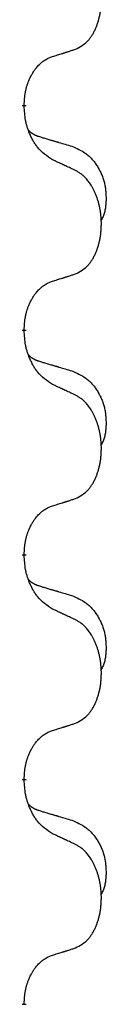
# Model space of a CAD drawing. Units: millimetres. Extents: x -328 to 627, y -291 to 352.
# Drawn here: x 180 to 181, y 157 to 171 of the extents above; entities that cross this region are included whole.
import ezdxf

# ---------------------------------------------------------------- set-up
doc = ezdxf.new("R2010")
doc.units = ezdxf.units.MM
doc.linetypes.add('SLD_Durchgehend', pattern=[0, 0, 0])
doc.layers.add('1', color=7, linetype='Continuous')

# ---------------------------------------------------------------- blocks, each defined once
blk = doc.blocks.new('588884928_F_0800_mm_Artikelnummer_588884931__3', base_point=(-477.5, 259.95))
at = {"color": 7, "linetype": 'SLD_Durchgehend', "const_width": 0.0625}
for points in [[(179.59, 170.047), (179.59, 170.032)], [(179.59, 166.872), (179.59, 166.857)], [(179.59, 163.697), (179.59, 163.682)], [(179.59, 160.522), (179.59, 160.507)], [(179.59, 157.347), (179.59, 157.332)]]:
    blk.add_lwpolyline(points, dxfattribs=at)
at = {"color": 7, "linetype": 'SLD_Durchgehend'}
for points, knots in [([(180.314, 170.837), (180.347, 170.854), (180.413, 170.887), (180.476, 170.94), (180.51, 170.979), (180.525, 170.997), (180.538, 171.016), (180.551, 171.036), (180.564, 171.057), (180.576, 171.079), (180.588, 171.102), (180.598, 171.125), (180.608, 171.148), (180.616, 171.17), (180.624, 171.192), (180.632, 171.215), (180.639, 171.238), (180.646, 171.263), (180.652, 171.287), (180.658, 171.313), (180.663, 171.338), (180.668, 171.365), (180.672, 171.392), (180.675, 171.419), (180.677, 171.446), (180.679, 171.474), (180.681, 171.501), (180.681, 171.528), (180.681, 171.554), (180.681, 171.579), (180.68, 171.604), (180.678, 171.629), (180.676, 171.654), (180.674, 171.679), (180.671, 171.703), (180.667, 171.727), (180.663, 171.751), (180.659, 171.775), (180.654, 171.799), (180.648, 171.822), (180.642, 171.844), (180.636, 171.866), (180.629, 171.888), (180.622, 171.91), (180.614, 171.933), (180.605, 171.955), (180.596, 171.978), (180.586, 171.999), (180.576, 172.02), (180.566, 172.04), (180.555, 172.06), (180.542, 172.081), (180.528, 172.105), (180.51, 172.13), (180.492, 172.155), (180.473, 172.178), (180.454, 172.198), (180.434, 172.217), (180.414, 172.235), (180.388, 172.256), (180.354, 172.277), (180.328, 172.292), (180.314, 172.299)], [0, 0, 0, 0, 0.11048, 0.22096, 0.2438, 0.266649, 0.289537, 0.312423, 0.338182, 0.363942, 0.389684, 0.415425, 0.43907, 0.462713, 0.48636, 0.510006, 0.535335, 0.560664, 0.585992, 0.611321, 0.638238, 0.665155, 0.692074, 0.718994, 0.746736, 0.774479, 0.802219, 0.829959, 0.855068, 0.880178, 0.905288, 0.930398, 0.955063, 0.979727, 1.004391, 1.029055, 1.05317, 1.077286, 1.101401, 1.125516, 1.148415, 1.171313, 1.194212, 1.217111, 1.241338, 1.265564, 1.289789, 1.314014, 1.33646, 1.358905, 1.381354, 1.403803, 1.434509, 1.465215, 1.495942, 1.526667, 1.553727, 1.58079, 1.607802, 1.634803, 1.680601, 1.726399, 1.726399, 1.726399, 1.726399]), ([(179.991, 170.735), (180.014, 170.742), (180.061, 170.756), (180.111, 170.771), (180.141, 170.781), (180.153, 170.785), (180.164, 170.788), (180.176, 170.792), (180.187, 170.796), (180.199, 170.799), (180.211, 170.803), (180.234, 170.811), (180.268, 170.822), (180.299, 170.832), (180.314, 170.837)], [0, 0, 0, 0, 0.072467, 0.1449339, 0.1570396, 0.1691453, 0.181251, 0.1933566, 0.2054742, 0.2175917, 0.2297093, 0.2418268, 0.2903502, 0.3388736, 0.3388736, 0.3388736, 0.3388736]), ([(179.59, 170.047), (179.592, 170.078), (179.596, 170.139), (179.603, 170.208), (179.612, 170.252), (179.617, 170.273), (179.622, 170.294), (179.628, 170.314), (179.634, 170.334), (179.641, 170.353), (179.648, 170.372), (179.656, 170.393), (179.665, 170.415), (179.677, 170.439), (179.689, 170.463), (179.701, 170.485), (179.714, 170.506), (179.727, 170.526), (179.74, 170.546), (179.756, 170.567), (179.774, 170.588), (179.795, 170.611), (179.816, 170.632), (179.838, 170.652), (179.861, 170.669), (179.883, 170.685), (179.906, 170.698), (179.932, 170.712), (179.96, 170.724), (179.981, 170.731), (179.991, 170.735)], [0, 0, 0, 0, 0.0921911, 0.1843821, 0.20591, 0.2274409, 0.2489766, 0.2705115, 0.2907895, 0.3110675, 0.3313472, 0.3516275, 0.3780441, 0.4044611, 0.4308749, 0.4572883, 0.4811357, 0.5049824, 0.5288358, 0.5526907, 0.5831984, 0.6137075, 0.6442319, 0.6747535, 0.7017613, 0.7287719, 0.7557302, 0.7826753, 0.8155538, 0.8484323, 0.8484323, 0.8484323, 0.8484323]), ([(179.991, 169.275), (179.953, 169.301), (179.875, 169.351), (179.802, 169.422), (179.763, 169.473), (179.748, 169.495), (179.733, 169.517), (179.719, 169.541), (179.705, 169.566), (179.692, 169.592), (179.679, 169.619), (179.668, 169.644), (179.658, 169.668), (179.65, 169.69), (179.642, 169.713), (179.634, 169.736), (179.627, 169.76), (179.621, 169.785), (179.615, 169.809), (179.605, 169.859), (179.597, 169.933), (179.592, 169.999), (179.59, 170.032)], [0, 0, 0, 0, 0.1384339, 0.2768679, 0.3033597, 0.3298585, 0.3563872, 0.3829147, 0.4124908, 0.4420671, 0.4716312, 0.5011954, 0.5251621, 0.5491281, 0.5730953, 0.5970624, 0.6225046, 0.647948, 0.6733839, 0.6988157, 0.7982768, 0.8977379, 0.8977379, 0.8977379, 0.8977379]), ([(179.654, 169.69), (179.655, 169.689), (179.655, 169.688), (179.658, 169.686), (179.662, 169.681), (179.668, 169.676), (179.674, 169.67), (179.68, 169.665), (179.687, 169.66), (179.693, 169.655), (179.7, 169.651), (179.706, 169.647), (179.713, 169.642), (179.72, 169.639), (179.727, 169.635), (179.733, 169.631), (179.741, 169.628), (179.748, 169.624), (179.755, 169.621), (179.762, 169.618), (179.769, 169.615), (179.777, 169.612), (179.784, 169.61), (179.799, 169.604), (179.822, 169.597), (179.842, 169.591), (179.853, 169.587)], [0, 0, 0, 0, 0.001845, 0.0036901, 0.0117985, 0.0199078, 0.0280202, 0.0361323, 0.0440497, 0.0519672, 0.0598837, 0.0678001, 0.0756537, 0.0835073, 0.0913611, 0.0992148, 0.1070839, 0.114953, 0.1228221, 0.1306911, 0.1386101, 0.1465292, 0.1544482, 0.1623671, 0.1943097, 0.2262522, 0.2262522, 0.2262522, 0.2262522]), ([(179.853, 169.587), (179.872, 169.582), (179.91, 169.571), (179.953, 169.558), (179.982, 169.55), (179.996, 169.545), (180.01, 169.541), (180.025, 169.537), (180.039, 169.533), (180.053, 169.529), (180.068, 169.524), (180.107, 169.513), (180.172, 169.494), (180.233, 169.476), (180.263, 169.467)], [0, 0, 0, 0, 0.0597754, 0.1195507, 0.1344951, 0.1494396, 0.164384, 0.1793284, 0.1942733, 0.2092182, 0.2241631, 0.239108, 0.3332541, 0.4274002, 0.4274002, 0.4274002, 0.4274002]), ([(180.263, 169.467), (180.297, 169.452), (180.366, 169.423), (180.44, 169.381), (180.485, 169.346), (180.507, 169.327), (180.529, 169.307), (180.549, 169.285), (180.568, 169.262), (180.587, 169.238), (180.605, 169.213), (180.622, 169.188), (180.638, 169.162), (180.652, 169.135), (180.666, 169.108), (180.679, 169.08), (180.691, 169.051), (180.702, 169.022), (180.711, 168.993), (180.72, 168.963), (180.727, 168.933), (180.733, 168.903), (180.738, 168.872), (180.742, 168.842), (180.744, 168.81), (180.746, 168.779), (180.747, 168.748), (180.748, 168.716), (180.747, 168.685), (180.745, 168.654), (180.742, 168.622), (180.738, 168.591), (180.733, 168.561), (180.726, 168.531), (180.717, 168.502), (180.706, 168.473), (180.692, 168.445), (180.682, 168.426), (180.677, 168.416)], [0, 0, 0, 0, 0.11248, 0.224961, 0.254186, 0.283426, 0.31271, 0.341991, 0.372448, 0.402906, 0.433349, 0.463793, 0.494366, 0.524938, 0.555513, 0.586088, 0.617098, 0.648109, 0.679115, 0.710121, 0.740923, 0.771725, 0.802531, 0.833337, 0.864673, 0.896008, 0.927346, 0.958685, 0.99012, 1.021553, 1.05301, 1.084467, 1.114994, 1.145525, 1.175982, 1.206419, 1.238567, 1.270714, 1.270714, 1.270714, 1.270714]), ([(180.314, 169.124), (180.292, 169.135), (180.246, 169.156), (180.197, 169.18), (180.166, 169.194), (180.155, 169.199), (180.143, 169.205), (180.131, 169.21), (180.12, 169.216), (180.108, 169.221), (180.096, 169.227), (180.073, 169.237), (180.038, 169.254), (180.007, 169.268), (179.991, 169.275)], [0, 0, 0, 0, 0.0753711, 0.1507421, 0.1636224, 0.1765026, 0.1893829, 0.2022632, 0.215138, 0.2280128, 0.2408877, 0.2537625, 0.3052361, 0.3567097, 0.3567097, 0.3567097, 0.3567097]), ([(180.314, 167.662), (180.347, 167.679), (180.413, 167.712), (180.476, 167.765), (180.51, 167.804), (180.525, 167.822), (180.538, 167.841), (180.551, 167.861), (180.564, 167.882), (180.576, 167.904), (180.588, 167.927), (180.598, 167.95), (180.608, 167.973), (180.616, 167.995), (180.624, 168.017), (180.632, 168.04), (180.639, 168.063), (180.646, 168.088), (180.652, 168.112), (180.658, 168.138), (180.663, 168.163), (180.668, 168.19), (180.672, 168.217), (180.675, 168.244), (180.677, 168.271), (180.679, 168.299), (180.681, 168.326), (180.681, 168.353), (180.681, 168.379), (180.681, 168.404), (180.68, 168.429), (180.678, 168.454), (180.676, 168.479), (180.674, 168.504), (180.671, 168.528), (180.667, 168.552), (180.663, 168.576), (180.659, 168.6), (180.654, 168.624), (180.648, 168.647), (180.642, 168.669), (180.636, 168.691), (180.629, 168.713), (180.622, 168.735), (180.614, 168.758), (180.605, 168.78), (180.596, 168.803), (180.586, 168.824), (180.576, 168.845), (180.566, 168.865), (180.555, 168.885), (180.542, 168.906), (180.528, 168.93), (180.51, 168.955), (180.492, 168.98), (180.473, 169.003), (180.454, 169.023), (180.434, 169.042), (180.414, 169.06), (180.388, 169.081), (180.354, 169.102), (180.328, 169.117), (180.314, 169.124)], [0, 0, 0, 0, 0.11048, 0.22096, 0.2438, 0.266649, 0.289537, 0.312423, 0.338182, 0.363942, 0.389684, 0.415425, 0.43907, 0.462713, 0.48636, 0.510006, 0.535335, 0.560664, 0.585992, 0.611321, 0.638238, 0.665155, 0.692074, 0.718994, 0.746736, 0.774479, 0.802219, 0.829959, 0.855068, 0.880178, 0.905288, 0.930398, 0.955063, 0.979727, 1.004391, 1.029055, 1.05317, 1.077286, 1.101401, 1.125516, 1.148415, 1.171313, 1.194212, 1.217111, 1.241338, 1.265564, 1.289789, 1.314014, 1.33646, 1.358905, 1.381354, 1.403803, 1.434509, 1.465215, 1.495942, 1.526667, 1.553727, 1.58079, 1.607802, 1.634803, 1.680601, 1.726399, 1.726399, 1.726399, 1.726399]), ([(179.59, 166.872), (179.592, 166.903), (179.596, 166.964), (179.603, 167.033), (179.612, 167.077), (179.617, 167.098), (179.622, 167.119), (179.628, 167.139), (179.634, 167.159), (179.641, 167.178), (179.648, 167.197), (179.656, 167.218), (179.665, 167.24), (179.677, 167.264), (179.689, 167.288), (179.701, 167.31), (179.714, 167.331), (179.727, 167.351), (179.74, 167.371), (179.756, 167.392), (179.774, 167.413), (179.795, 167.436), (179.816, 167.457), (179.838, 167.477), (179.861, 167.494), (179.883, 167.51), (179.906, 167.523), (179.932, 167.537), (179.96, 167.549), (179.981, 167.556), (179.991, 167.56)], [0, 0, 0, 0, 0.0921911, 0.1843821, 0.20591, 0.2274409, 0.2489766, 0.2705115, 0.2907895, 0.3110675, 0.3313472, 0.3516275, 0.3780441, 0.4044611, 0.4308749, 0.4572883, 0.4811357, 0.5049824, 0.5288358, 0.5526907, 0.5831984, 0.6137075, 0.6442319, 0.6747535, 0.7017613, 0.7287719, 0.7557302, 0.7826753, 0.8155538, 0.8484323, 0.8484323, 0.8484323, 0.8484323]), ([(179.991, 167.56), (180.014, 167.567), (180.061, 167.581), (180.111, 167.596), (180.141, 167.606), (180.153, 167.61), (180.164, 167.613), (180.176, 167.617), (180.187, 167.621), (180.199, 167.624), (180.211, 167.628), (180.234, 167.636), (180.268, 167.647), (180.299, 167.657), (180.314, 167.662)], [0, 0, 0, 0, 0.072467, 0.1449339, 0.1570396, 0.1691453, 0.181251, 0.1933566, 0.2054742, 0.2175917, 0.2297093, 0.2418268, 0.2903502, 0.3388736, 0.3388736, 0.3388736, 0.3388736]), ([(179.991, 166.1), (179.953, 166.126), (179.875, 166.176), (179.802, 166.247), (179.763, 166.298), (179.748, 166.32), (179.733, 166.342), (179.719, 166.366), (179.705, 166.391), (179.692, 166.417), (179.679, 166.444), (179.668, 166.469), (179.658, 166.493), (179.65, 166.515), (179.642, 166.538), (179.634, 166.561), (179.627, 166.585), (179.621, 166.61), (179.615, 166.634), (179.605, 166.684), (179.597, 166.758), (179.592, 166.824), (179.59, 166.857)], [0, 0, 0, 0, 0.1384339, 0.2768679, 0.3033597, 0.3298585, 0.3563872, 0.3829147, 0.4124908, 0.4420671, 0.4716312, 0.5011954, 0.5251621, 0.5491281, 0.5730953, 0.5970624, 0.6225046, 0.647948, 0.6733839, 0.6988157, 0.7982768, 0.8977379, 0.8977379, 0.8977379, 0.8977379]), ([(179.654, 166.515), (179.655, 166.514), (179.655, 166.513), (179.658, 166.511), (179.662, 166.506), (179.668, 166.501), (179.674, 166.495), (179.68, 166.49), (179.687, 166.485), (179.693, 166.48), (179.7, 166.476), (179.706, 166.472), (179.713, 166.467), (179.72, 166.464), (179.727, 166.46), (179.733, 166.456), (179.741, 166.453), (179.748, 166.449), (179.755, 166.446), (179.762, 166.443), (179.769, 166.44), (179.777, 166.437), (179.784, 166.435), (179.799, 166.429), (179.822, 166.422), (179.842, 166.416), (179.853, 166.412)], [0, 0, 0, 0, 0.001845, 0.0036901, 0.0117985, 0.0199078, 0.0280202, 0.0361323, 0.0440497, 0.0519672, 0.0598837, 0.0678001, 0.0756537, 0.0835073, 0.0913611, 0.0992148, 0.1070839, 0.114953, 0.1228221, 0.1306911, 0.1386101, 0.1465292, 0.1544482, 0.1623671, 0.1943097, 0.2262522, 0.2262522, 0.2262522, 0.2262522]), ([(179.853, 166.412), (179.872, 166.407), (179.91, 166.396), (179.953, 166.383), (179.982, 166.375), (179.996, 166.37), (180.01, 166.366), (180.025, 166.362), (180.039, 166.358), (180.053, 166.354), (180.068, 166.349), (180.107, 166.338), (180.172, 166.319), (180.233, 166.301), (180.263, 166.292)], [0, 0, 0, 0, 0.0597754, 0.1195507, 0.1344951, 0.1494396, 0.164384, 0.1793284, 0.1942733, 0.2092182, 0.2241631, 0.239108, 0.3332541, 0.4274002, 0.4274002, 0.4274002, 0.4274002]), ([(180.263, 166.292), (180.297, 166.277), (180.366, 166.248), (180.44, 166.206), (180.485, 166.171), (180.507, 166.152), (180.529, 166.132), (180.549, 166.11), (180.568, 166.087), (180.587, 166.063), (180.605, 166.038), (180.622, 166.013), (180.638, 165.987), (180.652, 165.96), (180.666, 165.933), (180.679, 165.905), (180.691, 165.876), (180.702, 165.847), (180.711, 165.818), (180.72, 165.788), (180.727, 165.758), (180.733, 165.728), (180.738, 165.697), (180.742, 165.667), (180.744, 165.635), (180.746, 165.604), (180.747, 165.573), (180.748, 165.541), (180.747, 165.51), (180.745, 165.479), (180.742, 165.447), (180.738, 165.416), (180.733, 165.386), (180.726, 165.356), (180.717, 165.327), (180.706, 165.298), (180.692, 165.27), (180.682, 165.251), (180.677, 165.241)], [0, 0, 0, 0, 0.11248, 0.224961, 0.254186, 0.283426, 0.31271, 0.341991, 0.372448, 0.402906, 0.433349, 0.463793, 0.494366, 0.524938, 0.555513, 0.586088, 0.617098, 0.648109, 0.679115, 0.710121, 0.740923, 0.771725, 0.802531, 0.833337, 0.864673, 0.896008, 0.927346, 0.958685, 0.99012, 1.021553, 1.05301, 1.084467, 1.114994, 1.145525, 1.175982, 1.206419, 1.238567, 1.270714, 1.270714, 1.270714, 1.270714]), ([(180.314, 165.949), (180.292, 165.96), (180.246, 165.981), (180.197, 166.005), (180.166, 166.019), (180.155, 166.024), (180.143, 166.03), (180.131, 166.035), (180.12, 166.041), (180.108, 166.046), (180.096, 166.052), (180.073, 166.062), (180.038, 166.079), (180.007, 166.093), (179.991, 166.1)], [0, 0, 0, 0, 0.0753711, 0.1507421, 0.1636224, 0.1765026, 0.1893829, 0.2022632, 0.215138, 0.2280128, 0.2408877, 0.2537625, 0.3052361, 0.3567097, 0.3567097, 0.3567097, 0.3567097]), ([(180.314, 164.487), (180.347, 164.504), (180.413, 164.537), (180.476, 164.59), (180.51, 164.629), (180.525, 164.647), (180.538, 164.666), (180.551, 164.686), (180.564, 164.707), (180.576, 164.729), (180.588, 164.752), (180.598, 164.775), (180.608, 164.798), (180.616, 164.82), (180.624, 164.842), (180.632, 164.865), (180.639, 164.888), (180.646, 164.913), (180.652, 164.937), (180.658, 164.963), (180.663, 164.988), (180.668, 165.015), (180.672, 165.042), (180.675, 165.069), (180.677, 165.096), (180.679, 165.124), (180.681, 165.151), (180.681, 165.178), (180.681, 165.204), (180.681, 165.229), (180.68, 165.254), (180.678, 165.279), (180.676, 165.304), (180.674, 165.329), (180.671, 165.353), (180.667, 165.377), (180.663, 165.401), (180.659, 165.425), (180.654, 165.449), (180.648, 165.472), (180.642, 165.494), (180.636, 165.516), (180.629, 165.538), (180.622, 165.56), (180.614, 165.583), (180.605, 165.605), (180.596, 165.628), (180.586, 165.649), (180.576, 165.67), (180.566, 165.69), (180.555, 165.71), (180.542, 165.731), (180.528, 165.755), (180.51, 165.78), (180.492, 165.805), (180.473, 165.828), (180.454, 165.848), (180.434, 165.867), (180.414, 165.885), (180.388, 165.906), (180.354, 165.927), (180.328, 165.942), (180.314, 165.949)], [0, 0, 0, 0, 0.11048, 0.22096, 0.2438, 0.266649, 0.289537, 0.312423, 0.338182, 0.363942, 0.389684, 0.415425, 0.43907, 0.462713, 0.48636, 0.510006, 0.535335, 0.560664, 0.585992, 0.611321, 0.638238, 0.665155, 0.692074, 0.718994, 0.746736, 0.774479, 0.802219, 0.829959, 0.855068, 0.880178, 0.905288, 0.930398, 0.955063, 0.979727, 1.004391, 1.029055, 1.05317, 1.077286, 1.101401, 1.125516, 1.148415, 1.171313, 1.194212, 1.217111, 1.241338, 1.265564, 1.289789, 1.314014, 1.33646, 1.358905, 1.381354, 1.403803, 1.434509, 1.465215, 1.495942, 1.526667, 1.553727, 1.58079, 1.607802, 1.634803, 1.680601, 1.726399, 1.726399, 1.726399, 1.726399]), ([(179.991, 164.385), (180.014, 164.392), (180.061, 164.406), (180.111, 164.421), (180.141, 164.431), (180.153, 164.435), (180.164, 164.438), (180.176, 164.442), (180.187, 164.446), (180.199, 164.449), (180.211, 164.453), (180.234, 164.461), (180.268, 164.472), (180.299, 164.482), (180.314, 164.487)], [0, 0, 0, 0, 0.072467, 0.1449339, 0.1570396, 0.1691453, 0.181251, 0.1933566, 0.2054742, 0.2175917, 0.2297093, 0.2418268, 0.2903502, 0.3388736, 0.3388736, 0.3388736, 0.3388736]), ([(179.59, 163.697), (179.592, 163.728), (179.596, 163.789), (179.603, 163.858), (179.612, 163.902), (179.617, 163.923), (179.622, 163.944), (179.628, 163.964), (179.634, 163.984), (179.641, 164.003), (179.648, 164.022), (179.656, 164.043), (179.665, 164.065), (179.677, 164.089), (179.689, 164.113), (179.701, 164.135), (179.714, 164.156), (179.727, 164.176), (179.74, 164.196), (179.756, 164.217), (179.774, 164.238), (179.795, 164.261), (179.816, 164.282), (179.838, 164.302), (179.861, 164.319), (179.883, 164.335), (179.906, 164.348), (179.932, 164.362), (179.96, 164.374), (179.981, 164.381), (179.991, 164.385)], [0, 0, 0, 0, 0.0921911, 0.1843821, 0.20591, 0.2274409, 0.2489766, 0.2705115, 0.2907895, 0.3110675, 0.3313472, 0.3516275, 0.3780441, 0.4044611, 0.4308749, 0.4572883, 0.4811357, 0.5049824, 0.5288358, 0.5526907, 0.5831984, 0.6137075, 0.6442319, 0.6747535, 0.7017613, 0.7287719, 0.7557302, 0.7826753, 0.8155538, 0.8484323, 0.8484323, 0.8484323, 0.8484323]), ([(179.991, 162.925), (179.953, 162.951), (179.875, 163.001), (179.802, 163.072), (179.763, 163.123), (179.748, 163.145), (179.733, 163.167), (179.719, 163.191), (179.705, 163.216), (179.692, 163.242), (179.679, 163.269), (179.668, 163.294), (179.658, 163.318), (179.65, 163.34), (179.642, 163.363), (179.634, 163.386), (179.627, 163.41), (179.621, 163.435), (179.615, 163.459), (179.605, 163.509), (179.597, 163.583), (179.592, 163.649), (179.59, 163.682)], [0, 0, 0, 0, 0.1384339, 0.2768679, 0.3033597, 0.3298585, 0.3563872, 0.3829147, 0.4124908, 0.4420671, 0.4716312, 0.5011954, 0.5251621, 0.5491281, 0.5730953, 0.5970624, 0.6225046, 0.647948, 0.6733839, 0.6988157, 0.7982768, 0.8977379, 0.8977379, 0.8977379, 0.8977379]), ([(179.654, 163.34), (179.655, 163.339), (179.655, 163.338), (179.658, 163.336), (179.662, 163.331), (179.668, 163.326), (179.674, 163.32), (179.68, 163.315), (179.687, 163.31), (179.693, 163.305), (179.7, 163.301), (179.706, 163.297), (179.713, 163.292), (179.72, 163.289), (179.727, 163.285), (179.733, 163.281), (179.741, 163.278), (179.748, 163.274), (179.755, 163.271), (179.762, 163.268), (179.769, 163.265), (179.777, 163.262), (179.784, 163.26), (179.799, 163.254), (179.822, 163.247), (179.842, 163.241), (179.853, 163.237)], [0, 0, 0, 0, 0.001845, 0.0036901, 0.0117985, 0.0199078, 0.0280202, 0.0361323, 0.0440497, 0.0519672, 0.0598837, 0.0678001, 0.0756537, 0.0835073, 0.0913611, 0.0992148, 0.1070839, 0.114953, 0.1228221, 0.1306911, 0.1386101, 0.1465292, 0.1544482, 0.1623671, 0.1943097, 0.2262522, 0.2262522, 0.2262522, 0.2262522]), ([(179.853, 163.237), (179.872, 163.232), (179.91, 163.221), (179.953, 163.208), (179.982, 163.2), (179.996, 163.195), (180.01, 163.191), (180.025, 163.187), (180.039, 163.183), (180.053, 163.179), (180.068, 163.174), (180.107, 163.163), (180.172, 163.144), (180.233, 163.126), (180.263, 163.117)], [0, 0, 0, 0, 0.0597754, 0.1195507, 0.1344951, 0.1494396, 0.164384, 0.1793284, 0.1942733, 0.2092182, 0.2241631, 0.239108, 0.3332541, 0.4274002, 0.4274002, 0.4274002, 0.4274002]), ([(180.263, 163.117), (180.297, 163.102), (180.366, 163.073), (180.44, 163.031), (180.485, 162.996), (180.507, 162.977), (180.529, 162.957), (180.549, 162.935), (180.568, 162.912), (180.587, 162.888), (180.605, 162.863), (180.622, 162.838), (180.638, 162.812), (180.652, 162.785), (180.666, 162.758), (180.679, 162.73), (180.691, 162.701), (180.702, 162.672), (180.711, 162.643), (180.72, 162.613), (180.727, 162.583), (180.733, 162.553), (180.738, 162.522), (180.742, 162.492), (180.744, 162.46), (180.746, 162.429), (180.747, 162.398), (180.748, 162.366), (180.747, 162.335), (180.745, 162.304), (180.742, 162.272), (180.738, 162.241), (180.733, 162.211), (180.726, 162.181), (180.717, 162.152), (180.706, 162.123), (180.692, 162.095), (180.682, 162.076), (180.677, 162.066)], [0, 0, 0, 0, 0.11248, 0.224961, 0.254186, 0.283426, 0.31271, 0.341991, 0.372448, 0.402906, 0.433349, 0.463793, 0.494366, 0.524938, 0.555513, 0.586088, 0.617098, 0.648109, 0.679115, 0.710121, 0.740923, 0.771725, 0.802531, 0.833337, 0.864673, 0.896008, 0.927346, 0.958685, 0.99012, 1.021553, 1.05301, 1.084467, 1.114994, 1.145525, 1.175982, 1.206419, 1.238567, 1.270714, 1.270714, 1.270714, 1.270714]), ([(180.314, 162.774), (180.292, 162.785), (180.246, 162.806), (180.197, 162.83), (180.166, 162.844), (180.155, 162.849), (180.143, 162.855), (180.131, 162.86), (180.12, 162.866), (180.108, 162.871), (180.096, 162.877), (180.073, 162.887), (180.038, 162.904), (180.007, 162.918), (179.991, 162.925)], [0, 0, 0, 0, 0.0753711, 0.1507421, 0.1636224, 0.1765026, 0.1893829, 0.2022632, 0.215138, 0.2280128, 0.2408877, 0.2537625, 0.3052361, 0.3567097, 0.3567097, 0.3567097, 0.3567097]), ([(180.314, 161.312), (180.347, 161.329), (180.413, 161.362), (180.476, 161.415), (180.51, 161.454), (180.525, 161.472), (180.538, 161.491), (180.551, 161.511), (180.564, 161.532), (180.576, 161.554), (180.588, 161.577), (180.598, 161.6), (180.608, 161.623), (180.616, 161.645), (180.624, 161.667), (180.632, 161.69), (180.639, 161.713), (180.646, 161.738), (180.652, 161.762), (180.658, 161.788), (180.663, 161.813), (180.668, 161.84), (180.672, 161.867), (180.675, 161.894), (180.677, 161.921), (180.679, 161.949), (180.681, 161.976), (180.681, 162.003), (180.681, 162.029), (180.681, 162.054), (180.68, 162.079), (180.678, 162.104), (180.676, 162.129), (180.674, 162.154), (180.671, 162.178), (180.667, 162.202), (180.663, 162.226), (180.659, 162.25), (180.654, 162.274), (180.648, 162.297), (180.642, 162.319), (180.636, 162.341), (180.629, 162.363), (180.622, 162.385), (180.614, 162.408), (180.605, 162.43), (180.596, 162.453), (180.586, 162.474), (180.576, 162.495), (180.566, 162.515), (180.555, 162.535), (180.542, 162.556), (180.528, 162.58), (180.51, 162.605), (180.492, 162.63), (180.473, 162.653), (180.454, 162.673), (180.434, 162.692), (180.414, 162.71), (180.388, 162.731), (180.354, 162.752), (180.328, 162.767), (180.314, 162.774)], [0, 0, 0, 0, 0.11048, 0.22096, 0.2438, 0.266649, 0.289537, 0.312423, 0.338182, 0.363942, 0.389684, 0.415425, 0.43907, 0.462713, 0.48636, 0.510006, 0.535335, 0.560664, 0.585992, 0.611321, 0.638238, 0.665155, 0.692074, 0.718994, 0.746736, 0.774479, 0.802219, 0.829959, 0.855068, 0.880178, 0.905288, 0.930398, 0.955063, 0.979727, 1.004391, 1.029055, 1.05317, 1.077286, 1.101401, 1.125516, 1.148415, 1.171313, 1.194212, 1.217111, 1.241338, 1.265564, 1.289789, 1.314014, 1.33646, 1.358905, 1.381354, 1.403803, 1.434509, 1.465215, 1.495942, 1.526667, 1.553727, 1.58079, 1.607802, 1.634803, 1.680601, 1.726399, 1.726399, 1.726399, 1.726399]), ([(179.991, 161.21), (180.014, 161.217), (180.061, 161.231), (180.111, 161.246), (180.141, 161.256), (180.153, 161.26), (180.164, 161.263), (180.176, 161.267), (180.187, 161.271), (180.199, 161.274), (180.211, 161.278), (180.234, 161.286), (180.268, 161.297), (180.299, 161.307), (180.314, 161.312)], [0, 0, 0, 0, 0.072467, 0.1449339, 0.1570396, 0.1691453, 0.181251, 0.1933566, 0.2054742, 0.2175917, 0.2297093, 0.2418268, 0.2903502, 0.3388736, 0.3388736, 0.3388736, 0.3388736]), ([(179.59, 160.522), (179.592, 160.553), (179.596, 160.614), (179.603, 160.683), (179.612, 160.727), (179.617, 160.748), (179.622, 160.769), (179.628, 160.789), (179.634, 160.809), (179.641, 160.828), (179.648, 160.847), (179.656, 160.868), (179.665, 160.89), (179.677, 160.914), (179.689, 160.938), (179.701, 160.96), (179.714, 160.981), (179.727, 161.001), (179.74, 161.021), (179.756, 161.042), (179.774, 161.063), (179.795, 161.086), (179.816, 161.107), (179.838, 161.127), (179.861, 161.144), (179.883, 161.16), (179.906, 161.173), (179.932, 161.187), (179.96, 161.199), (179.981, 161.206), (179.991, 161.21)], [0, 0, 0, 0, 0.0921911, 0.1843821, 0.20591, 0.2274409, 0.2489766, 0.2705115, 0.2907895, 0.3110675, 0.3313472, 0.3516275, 0.3780441, 0.4044611, 0.4308749, 0.4572883, 0.4811357, 0.5049824, 0.5288358, 0.5526907, 0.5831984, 0.6137075, 0.6442319, 0.6747535, 0.7017613, 0.7287719, 0.7557302, 0.7826753, 0.8155538, 0.8484323, 0.8484323, 0.8484323, 0.8484323]), ([(179.991, 159.75), (179.953, 159.776), (179.875, 159.826), (179.802, 159.897), (179.763, 159.948), (179.748, 159.97), (179.733, 159.992), (179.719, 160.016), (179.705, 160.041), (179.692, 160.067), (179.679, 160.094), (179.668, 160.119), (179.658, 160.143), (179.65, 160.165), (179.642, 160.188), (179.634, 160.211), (179.627, 160.235), (179.621, 160.26), (179.615, 160.284), (179.605, 160.334), (179.597, 160.408), (179.592, 160.474), (179.59, 160.507)], [0, 0, 0, 0, 0.1384339, 0.2768679, 0.3033597, 0.3298585, 0.3563872, 0.3829147, 0.4124908, 0.4420671, 0.4716312, 0.5011954, 0.5251621, 0.5491281, 0.5730953, 0.5970624, 0.6225046, 0.647948, 0.6733839, 0.6988157, 0.7982768, 0.8977379, 0.8977379, 0.8977379, 0.8977379]), ([(179.654, 160.165), (179.655, 160.164), (179.655, 160.163), (179.658, 160.161), (179.662, 160.156), (179.668, 160.151), (179.674, 160.145), (179.68, 160.14), (179.687, 160.135), (179.693, 160.13), (179.7, 160.126), (179.706, 160.122), (179.713, 160.117), (179.72, 160.114), (179.727, 160.11), (179.733, 160.106), (179.741, 160.103), (179.748, 160.099), (179.755, 160.096), (179.762, 160.093), (179.769, 160.09), (179.777, 160.087), (179.784, 160.085), (179.799, 160.079), (179.822, 160.072), (179.842, 160.066), (179.853, 160.062)], [0, 0, 0, 0, 0.001845, 0.0036901, 0.0117985, 0.0199078, 0.0280202, 0.0361323, 0.0440497, 0.0519672, 0.0598837, 0.0678001, 0.0756537, 0.0835073, 0.0913611, 0.0992148, 0.1070839, 0.114953, 0.1228221, 0.1306911, 0.1386101, 0.1465292, 0.1544482, 0.1623671, 0.1943097, 0.2262522, 0.2262522, 0.2262522, 0.2262522]), ([(179.853, 160.062), (179.872, 160.057), (179.91, 160.046), (179.953, 160.033), (179.982, 160.025), (179.996, 160.02), (180.01, 160.016), (180.025, 160.012), (180.039, 160.008), (180.053, 160.004), (180.068, 159.999), (180.107, 159.988), (180.172, 159.969), (180.233, 159.951), (180.263, 159.942)], [0, 0, 0, 0, 0.0597754, 0.1195507, 0.1344951, 0.1494396, 0.164384, 0.1793284, 0.1942733, 0.2092182, 0.2241631, 0.239108, 0.3332541, 0.4274002, 0.4274002, 0.4274002, 0.4274002]), ([(180.263, 159.942), (180.297, 159.927), (180.366, 159.898), (180.44, 159.856), (180.485, 159.821), (180.507, 159.802), (180.529, 159.782), (180.549, 159.76), (180.568, 159.737), (180.587, 159.713), (180.605, 159.688), (180.622, 159.663), (180.638, 159.637), (180.652, 159.61), (180.666, 159.583), (180.679, 159.555), (180.691, 159.526), (180.702, 159.497), (180.711, 159.468), (180.72, 159.438), (180.727, 159.408), (180.733, 159.378), (180.738, 159.347), (180.742, 159.317), (180.744, 159.285), (180.746, 159.254), (180.747, 159.223), (180.748, 159.191), (180.747, 159.16), (180.745, 159.129), (180.742, 159.097), (180.738, 159.066), (180.733, 159.036), (180.726, 159.006), (180.717, 158.977), (180.706, 158.948), (180.692, 158.92), (180.682, 158.901), (180.677, 158.891)], [0, 0, 0, 0, 0.11248, 0.224961, 0.254186, 0.283426, 0.31271, 0.341991, 0.372448, 0.402906, 0.433349, 0.463793, 0.494366, 0.524938, 0.555513, 0.586088, 0.617098, 0.648109, 0.679115, 0.710121, 0.740923, 0.771725, 0.802531, 0.833337, 0.864673, 0.896008, 0.927346, 0.958685, 0.99012, 1.021553, 1.05301, 1.084467, 1.114994, 1.145525, 1.175982, 1.206419, 1.238567, 1.270714, 1.270714, 1.270714, 1.270714]), ([(180.314, 159.599), (180.292, 159.61), (180.246, 159.631), (180.197, 159.655), (180.166, 159.669), (180.155, 159.674), (180.143, 159.68), (180.131, 159.685), (180.12, 159.691), (180.108, 159.696), (180.096, 159.702), (180.073, 159.712), (180.038, 159.729), (180.007, 159.743), (179.991, 159.75)], [0, 0, 0, 0, 0.0753711, 0.1507421, 0.1636224, 0.1765026, 0.1893829, 0.2022632, 0.215138, 0.2280128, 0.2408877, 0.2537625, 0.3052361, 0.3567097, 0.3567097, 0.3567097, 0.3567097]), ([(180.314, 158.137), (180.347, 158.154), (180.413, 158.187), (180.476, 158.24), (180.51, 158.279), (180.525, 158.297), (180.538, 158.316), (180.551, 158.336), (180.564, 158.357), (180.576, 158.379), (180.588, 158.402), (180.598, 158.425), (180.608, 158.448), (180.616, 158.47), (180.624, 158.492), (180.632, 158.515), (180.639, 158.538), (180.646, 158.563), (180.652, 158.587), (180.658, 158.613), (180.663, 158.638), (180.668, 158.665), (180.672, 158.692), (180.675, 158.719), (180.677, 158.746), (180.679, 158.774), (180.681, 158.801), (180.681, 158.828), (180.681, 158.854), (180.681, 158.879), (180.68, 158.904), (180.678, 158.929), (180.676, 158.954), (180.674, 158.979), (180.671, 159.003), (180.667, 159.027), (180.663, 159.051), (180.659, 159.075), (180.654, 159.099), (180.648, 159.122), (180.642, 159.144), (180.636, 159.166), (180.629, 159.188), (180.622, 159.21), (180.614, 159.233), (180.605, 159.255), (180.596, 159.278), (180.586, 159.299), (180.576, 159.32), (180.566, 159.34), (180.555, 159.36), (180.542, 159.381), (180.528, 159.405), (180.51, 159.43), (180.492, 159.455), (180.473, 159.478), (180.454, 159.498), (180.434, 159.517), (180.414, 159.535), (180.388, 159.556), (180.354, 159.577), (180.328, 159.592), (180.314, 159.599)], [0, 0, 0, 0, 0.11048, 0.22096, 0.2438, 0.266649, 0.289537, 0.312423, 0.338182, 0.363942, 0.389684, 0.415425, 0.43907, 0.462713, 0.48636, 0.510006, 0.535335, 0.560664, 0.585992, 0.611321, 0.638238, 0.665155, 0.692074, 0.718994, 0.746736, 0.774479, 0.802219, 0.829959, 0.855068, 0.880178, 0.905288, 0.930398, 0.955063, 0.979727, 1.004391, 1.029055, 1.05317, 1.077286, 1.101401, 1.125516, 1.148415, 1.171313, 1.194212, 1.217111, 1.241338, 1.265564, 1.289789, 1.314014, 1.33646, 1.358905, 1.381354, 1.403803, 1.434509, 1.465215, 1.495942, 1.526667, 1.553727, 1.58079, 1.607802, 1.634803, 1.680601, 1.726399, 1.726399, 1.726399, 1.726399]), ([(179.991, 158.035), (180.014, 158.042), (180.061, 158.056), (180.111, 158.071), (180.141, 158.081), (180.153, 158.085), (180.164, 158.088), (180.176, 158.092), (180.187, 158.096), (180.199, 158.099), (180.211, 158.103), (180.234, 158.111), (180.268, 158.122), (180.299, 158.132), (180.314, 158.137)], [0, 0, 0, 0, 0.072467, 0.1449339, 0.1570396, 0.1691453, 0.181251, 0.1933566, 0.2054742, 0.2175917, 0.2297093, 0.2418268, 0.2903502, 0.3388736, 0.3388736, 0.3388736, 0.3388736]), ([(179.59, 157.347), (179.592, 157.378), (179.596, 157.439), (179.603, 157.508), (179.612, 157.552), (179.617, 157.573), (179.622, 157.594), (179.628, 157.614), (179.634, 157.634), (179.641, 157.653), (179.648, 157.672), (179.656, 157.693), (179.665, 157.715), (179.677, 157.739), (179.689, 157.763), (179.701, 157.785), (179.714, 157.806), (179.727, 157.826), (179.74, 157.846), (179.756, 157.867), (179.774, 157.888), (179.795, 157.911), (179.816, 157.932), (179.838, 157.952), (179.861, 157.969), (179.883, 157.985), (179.906, 157.998), (179.932, 158.012), (179.96, 158.024), (179.981, 158.031), (179.991, 158.035)], [0, 0, 0, 0, 0.0921911, 0.1843821, 0.20591, 0.2274409, 0.2489766, 0.2705115, 0.2907895, 0.3110675, 0.3313472, 0.3516275, 0.3780441, 0.4044611, 0.4308749, 0.4572883, 0.4811357, 0.5049824, 0.5288358, 0.5526907, 0.5831984, 0.6137075, 0.6442319, 0.6747535, 0.7017613, 0.7287719, 0.7557302, 0.7826753, 0.8155538, 0.8484323, 0.8484323, 0.8484323, 0.8484323])]:
    blk.add_open_spline(points, degree=3, knots=knots, dxfattribs=at)
blk = doc.blocks.new('588884928_F_0800_mm_Artikelnummer_588884931__4', base_point=(-477.5, 259.95))
blk.add_blockref('588884928_F_0800_mm_Artikelnummer_588884931__3', (-477.5, 259.95))
blk = doc.blocks.new('Bgr_HL50FF__7', base_point=(-477.5, 117.75))
blk.add_blockref('588884928_F_0800_mm_Artikelnummer_588884931__4', (-477.5, 259.95))
blk = doc.blocks.new('Vordans1', base_point=(-27.5, 204.15))
blk.add_blockref('Bgr_HL50FF__7', (-477.5, 117.75))
blk = doc.blocks.new('1__8', base_point=(289.625, -285))
blk.add_blockref('Vordans1', (-27.5, 204.15))
blk = doc.blocks.new('HL50FF-vorderansicht', base_point=(289.625, -285))
at = {"layer": '1'}
blk.add_blockref('1__8', (289.625, -285), dxfattribs=at)
blk = doc.blocks.new('HL50FF_0_3D')
blk.add_blockref('HL50FF-vorderansicht', (289.625, -285))

msp = doc.modelspace()

# ---------------------------------------------------------------- block references
msp.add_blockref('HL50FF_0_3D', (0, 0))

doc.saveas('drawing.dxf')
